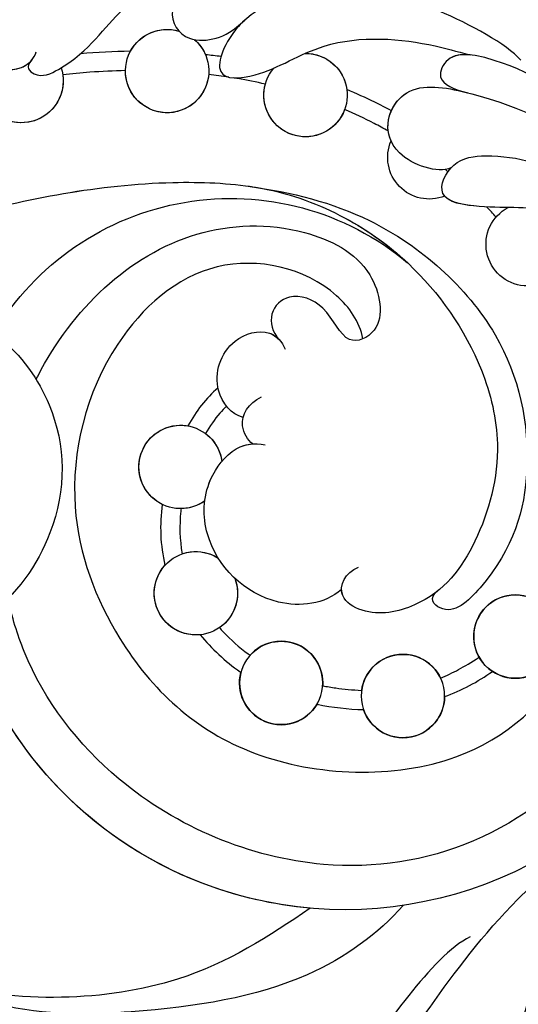
# Model space of a CAD drawing. Units: millimetres. Extents: x 4155 to 7935, y 7770 to 8661.
# Drawn here: x 4290 to 4315, y 8189 to 8240 of the extents above; entities that cross this region are included whole.
import ezdxf

# ---------------------------------------------------------------- set-up
doc = ezdxf.new("R2010")
doc.units = ezdxf.units.MM
doc.linetypes.add('HIDDEN', pattern=[9.525, 6.35, -3.175])
doc.layers.add('A-04.尺寸標註', color=4, linetype='Continuous')
doc.layers.add('H-08.木作(細線)', color=8, linetype='Continuous')
doc.styles.add('新細明體', font='PMingLiU.ttf')
doc.dimstyles.new('3', dxfattribs={"dimtxt": 7.5, "dimasz": 2.25, "dimexe": 1.5, "dimexo": 1.5, "dimgap": 0.9, "dimtad": 2, "dimdec": 0, "dimtxsty": '新細明體', "dimblk": 'ARCHTICK', "dimcen": 5, "dimclrd": 8, "dimclre": 8, "dimclrt": 4, "dimadec": 0, "dimazin": 0, "dimtfac": 1, "dimtdec": 0, "dimtix": 1, "dimtmove": 2, "dimatfit": 3, "dimldrblk": 'OPEN90', "dimfxl": 1.25, "dimlwd": 9, "dimlwe": 9, "dimarcsym": 0})

# ---------------------------------------------------------------- blocks, each defined once
blk = doc.blocks.new('SE-21141L-d')
at = {"layer": 'H-08.木作(細線)'}
for centre in [(85.554, 32.105), (90.996, 28.379), (97.349, 28.332)]:
    blk.add_circle(centre, 2.161, dxfattribs=at)
for centre, radius, start, end in [((110.239, 33.039), 38.962, 66.0063, 130.4262), ((110.239, 33.039), 38.962, 66.0063, 130.4262), ((110.239, 33.039), 38.962, 66.0063, 130.4262), ((106.833, 59.17), 2.161, 124.635, 99.5998), ((106.833, 59.17), 2.161, 21.8447, 99.5998), ((99.559, 58.749), 2.161, 83.1484, 33.6939), ((99.559, 58.749), 2.161, 83.1484, 165.9584), ((106.833, 59.17), 2.161, 124.635, 150.3661), ((106.833, 59.17), 2.161, 178.0944, 354.136), ((99.559, 58.749), 2.161, 193.764, 8.7146), ((114.28, 57.797), 2.161, 155.0321, 22.8157), ((114.28, 57.797), 2.161, 165.0863, 341.8005), ((92.813, 56.273), 2.161, 241.9334, 16.5754), ((92.813, 56.273), 2.161, 241.9334, 16.5754), ((87.234, 52.377), 2.161, 121.4183, 55.3708), ((87.234, 52.377), 2.161, 121.4183, 55.3708), ((101.18, 38.804), 14.274, 24.18, 123.4067), ((101.18, 38.804), 14.274, 24.18, 123.4067), ((101.18, 38.804), 14.274, 24.18, 123.4067), ((103.806, 38.863), 2.161, 228.1011, 165.7681), ((103.806, 38.863), 2.161, 289.6003, 93.6134), ((103.806, 38.863), 2.161, 120.4447, 165.7681), ((103.806, 38.863), 2.161, 228.1011, 262.7947), ((85.554, 32.105), 2.161, 137.3867, 111.0688), ((102.272, 32.448), 2.161, 152.1368, 116.0015), ((102.272, 32.448), 2.161, 64.2849, 116.0015), ((102.272, 32.448), 2.161, 257.3956, 35.5697), ((102.272, 32.448), 2.161, 152.1368, 228.9832), ((90.996, 28.379), 2.161, 1.2573, 148.2019), ((97.349, 28.332), 2.161, 35.1761, 177.239), ((95.136, 37.388), 20.481, 284.4521, 336.8722), ((95.136, 37.388), 20.481, 284.4521, 336.8722), ((90.996, 28.379), 2.161, 174.2998, 334.5184), ((97.349, 28.332), 2.161, 204.0369, 8.3215), ((95.081, 37.601), 20.7, 210.3345, 284.4521), ((95.081, 37.601), 20.7, 210.3345, 284.4521), ((95.136, 37.388), 20.481, 284.4521, 321.4151), ((95.081, 37.601), 20.7, 268.457, 284.4521)]:
    blk.add_arc(centre, radius, start, end, dxfattribs=at)
for points, knots in [([(92.832, 67.896), (95.308, 69.083), (105.086, 71.44), (116.613, 67.516), (125.877, 58.115), (128.342, 52.348), (128.541, 46.538), (130.52, 47.473), (130.579, 49.05), (130.374, 49.583)], [0, 0, 0, 0, 9.146654, 25.521173, 35.658586, 45.5194, 47.059147, 48.778233, 50.352855, 50.352855, 50.352855, 50.352855]), ([(92.832, 67.896), (95.308, 69.083), (105.086, 71.44), (116.613, 67.516), (125.877, 58.115), (128.342, 52.348), (128.541, 46.538), (129.953, 47.205), (130.302, 47.89), (130.332, 47.961)], [0, 0, 0, 0, 9.146654, 25.521173, 35.658586, 45.5194, 47.059147, 48.778233, 48.968308, 48.968308, 48.968308, 48.968308]), ([(86.86, 64.207), (88.468, 65.351), (92.807, 67.883), (103.999, 69.81), (111.119, 66.904), (115.682, 62.218), (116.91, 58.392), (114.413, 58.069), (113.749, 59.066), (113.688, 59.382)], [0, 0, 0, 0, 6.820651, 15.740697, 25.862166, 32.225386, 33.98667, 35.886152, 36.975067, 36.975067, 36.975067, 36.975067]), ([(113.874, 58.948), (114.187, 58.536), (113.434, 57.95), (110.99, 59.497), (109.557, 63.08), (104.588, 65.244), (101.612, 65.906), (98.782, 65.93), (98.193, 65.703)], [0, 0, 0, 0, 0.559312, 1.596754, 6.179961, 13.588444, 16.388889, 18.457897, 18.457897, 18.457897, 18.457897]), ([(104.905, 64.963), (105.836, 64.579), (107.609, 62.427), (106.124, 60.736), (104.301, 61.114), (103.688, 61.625), (103.129, 62.256)], [0, 0, 0, 0, 2.361238, 4.014827, 5.252961, 6.719709, 6.719709, 6.719709, 6.719709]), ([(104.905, 64.963), (105.836, 64.579), (107.609, 62.427), (106.124, 60.736), (104.301, 61.114), (103.688, 61.625), (103.129, 62.256)], [0, 0, 0, 0, 2.361238, 4.014827, 5.252961, 6.719709, 6.719709, 6.719709, 6.719709]), ([(113.874, 58.948), (114.187, 58.536), (113.434, 57.95), (110.99, 59.497), (109.735, 62.633), (106.57, 64.331), (104.905, 64.963)], [0, 0, 0, 0, 0.559312, 1.596754, 6.179961, 11.96441, 11.96441, 11.96441, 11.96441]), ([(88.668, 61.822), (89.516, 62.569), (93.982, 64.379), (98.319, 64.81), (103.453, 62.861), (104.677, 58.902), (101.746, 59.41), (98.632, 62.121), (94.187, 62.255), (92.084, 61.894), (91.313, 61.788)], [0, 0, 0, 0, 5.042388, 11.483144, 15.472419, 17.937646, 20.173802, 23.714948, 28.900399, 30.606299, 30.606299, 30.606299, 30.606299]), ([(84.955, 59.439), (86.09, 60.257), (88.284, 61.551), (92.401, 61.972), (92.998, 60.193), (91.924, 59.919), (91.202, 59.824)], [0, 0, 0, 0, 5.822181, 8.014293, 9.082028, 10.636305, 10.636305, 10.636305, 10.636305]), ([(91.313, 61.788), (91.76, 61.779), (92.531, 61.586), (92.998, 60.193), (91.924, 59.919), (91.202, 59.824)], [6.866417, 6.866417, 6.866417, 6.866417, 8.014293, 9.082028, 10.636305, 10.636305, 10.636305, 10.636305]), ([(103.129, 62.256), (103.233, 62.138), (103.96, 61.221), (104.677, 58.902), (101.746, 59.41), (98.632, 62.121), (94.187, 62.255), (92.084, 61.894), (91.313, 61.788)], [15.082372, 15.082372, 15.082372, 15.082372, 15.472419, 17.937646, 20.173802, 23.714948, 28.900399, 30.606299, 30.606299, 30.606299, 30.606299]), ([(91.636, 55.866), (92.278, 55.47), (95.748, 56.22), (94.964, 60.138), (90.537, 59.86), (87.475, 59.067), (85.4, 58.102), (84.648, 57.571)], [0, 0, 0, 0, 2.355248, 6.054458, 9.251032, 14.225706, 16.665889, 16.665889, 16.665889, 16.665889]), ([(94.884, 56.889), (95.411, 57.774), (94.706, 60.122), (92.359, 59.974), (91.245, 59.83), (91.215, 59.826)], [3.048706, 3.048706, 3.048706, 3.048706, 6.054458, 9.251032, 9.339995, 9.339995, 9.339995, 9.339995]), ([(95.044, 58.449), (95.345, 58.57), (96.142, 58.872), (96.954, 59.13), (97.463, 59.273)], [64.82407, 64.82407, 64.82407, 64.82407, 65.793202, 67.369169, 67.369169, 67.369169, 67.369169]), ([(95.044, 58.449), (95.345, 58.57), (96.142, 58.872), (96.954, 59.13), (97.463, 59.273)], [64.82407, 64.82407, 64.82407, 64.82407, 65.793202, 67.369169, 67.369169, 67.369169, 67.369169]), ([(101.695, 59.076), (102.176, 59.129), (102.66, 59.169), (103.227, 59.201), (103.307, 59.206), (103.388, 59.21)], [71.533491, 71.533491, 71.533491, 71.533491, 73.018773, 73.018773, 73.264506, 73.264506, 73.264506, 73.264506]), ([(101.695, 59.076), (102.176, 59.129), (102.66, 59.169), (103.227, 59.201), (103.307, 59.206), (103.388, 59.21)], [71.533491, 71.533491, 71.533491, 71.533491, 73.018773, 73.018773, 73.264506, 73.264506, 73.264506, 73.264506]), ([(108.982, 58.949), (109.59, 58.866), (110.198, 58.766), (111.268, 58.561), (111.731, 58.461), (112.192, 58.353)], [78.895351, 78.895351, 78.895351, 78.895351, 80.727039, 80.727039, 82.133192, 82.133192, 82.133192, 82.133192]), ([(108.982, 58.949), (109.59, 58.866), (110.198, 58.766), (111.268, 58.561), (111.731, 58.461), (112.192, 58.353)], [78.895351, 78.895351, 78.895351, 78.895351, 80.727039, 80.727039, 82.133192, 82.133192, 82.133192, 82.133192]), ([(116.272, 58.635), (115.865, 58.259), (114.639, 58.133), (113.99, 58.773), (113.874, 58.948)], [34.10095, 34.10095, 34.10095, 34.10095, 35.886152, 36.487041, 36.487041, 36.487041, 36.487041]), ([(95.088, 57.388), (95.341, 57.495), (95.596, 57.597), (96.381, 57.895), (96.917, 58.075), (97.46, 58.235)], [64.453592, 64.453592, 64.453592, 64.453592, 65.310506, 65.310506, 67.074171, 67.074171, 67.074171, 67.074171]), ([(95.088, 57.388), (95.341, 57.495), (95.596, 57.597), (96.381, 57.895), (96.917, 58.075), (97.46, 58.235)], [64.453592, 64.453592, 64.453592, 64.453592, 65.310506, 65.310506, 67.074171, 67.074171, 67.074171, 67.074171]), ([(73.948, 39.377), (73.941, 43.247), (76.04, 46.907), (78.893, 51.375), (85.572, 54.769), (89.033, 53.967), (92.382, 54.051), (91.681, 56.319), (88.873, 57.013), (85.89, 56.411), (83.789, 55.496), (83.043, 54.942)], [0, 0, 0, 0, 5.930888, 12.929156, 19.245436, 23.246823, 25.328409, 27.084034, 28.88451, 33.794451, 35.990597, 35.990597, 35.990597, 35.990597]), ([(73.948, 39.377), (73.941, 43.247), (76.04, 46.907), (78.893, 51.375), (85.572, 54.769), (88.973, 53.981), (91.449, 54.028), (91.797, 54.366)], [0, 0, 0, 0, 5.930888, 12.929156, 19.245436, 23.246823, 25.113422, 25.113422, 25.113422, 25.113422]), ([(101.984, 53.723), (99.65, 53.655), (94.704, 53.025), (87.8, 48.234), (85.446, 41.249), (86.237, 35.947), (89.125, 32.529), (90.305, 33.569), (89.804, 34.016)], [0, 0, 0, 0, 6.398716, 15.14227, 22.72444, 28.900672, 30.987669, 31.923895, 31.923895, 31.923895, 31.923895]), ([(101.984, 53.723), (99.65, 53.655), (94.704, 53.025), (87.8, 48.234), (85.446, 41.249), (86.237, 35.947), (89.125, 32.529), (90.305, 33.569), (89.804, 34.016)], [0, 0, 0, 0, 6.398716, 15.14227, 22.72444, 28.900672, 30.987669, 31.923895, 31.923895, 31.923895, 31.923895]), ([(136.083, 36.989), (134.761, 38.606), (129.518, 44.442), (119.055, 49.902), (108.361, 53.375), (101.167, 53.909), (97.048, 52.956), (92.642, 50.6), (89.056, 46.647), (87.164, 41.481), (87.892, 36.772), (89.829, 33.335), (93.13, 32.203), (95.133, 33.159), (94.705, 34.406), (94.048, 34.744)], [43.772693, 43.772693, 43.772693, 43.772693, 50.034162, 67.404303, 78.186471, 82.245573, 87.167481, 91.916658, 98.742409, 102.665232, 108.0254, 112.881168, 115.363753, 116.553628, 118.232387, 118.232387, 118.232387, 118.232387]), ([(136.083, 36.989), (134.761, 38.606), (129.518, 44.442), (119.055, 49.902), (108.361, 53.375), (101.167, 53.909), (97.048, 52.956), (92.642, 50.6), (89.056, 46.647), (87.164, 41.481), (87.892, 36.772), (89.829, 33.335), (93.13, 32.203), (94.628, 32.918), (94.775, 33.395), (94.788, 33.503)], [43.772693, 43.772693, 43.772693, 43.772693, 50.034162, 67.404303, 78.186471, 82.245573, 87.167481, 91.916658, 98.742409, 102.665232, 108.0254, 112.881168, 115.363753, 116.553628, 116.882281, 116.882281, 116.882281, 116.882281]), ([(126.987, 45.281), (123.835, 47.32), (117.012, 50.566), (108.361, 53.375), (101.167, 53.909), (97.07, 52.961), (94.504, 51.596), (93.322, 50.719)], [56.187863, 56.187863, 56.187863, 56.187863, 67.404303, 78.186471, 82.245573, 87.167481, 91.843211, 91.843211, 91.843211, 91.843211]), ([(111.765, 42.515), (111.741, 42.583), (110.389, 46.248), (106.439, 51.088), (99.423, 52.148), (95.024, 50.633), (93.974, 47.153), (96.072, 45.926), (97.114, 48.082), (99.2, 48.587), (100.233, 47.372), (99.895, 46.351), (99.462, 45.994)], [67.474335, 67.474335, 67.474335, 67.474335, 67.680361, 78.673258, 84.179408, 88.010647, 90.88916, 92.50083, 94.505847, 96.206885, 97.515384, 98.750674, 98.750674, 98.750674, 98.750674]), ([(111.765, 42.515), (111.741, 42.583), (110.389, 46.248), (106.439, 51.088), (99.423, 52.148), (95.024, 50.633), (93.974, 47.153), (96.072, 45.926), (97.114, 48.082), (99.2, 48.587), (100.233, 47.372), (99.895, 46.351), (99.462, 45.994)], [67.474335, 67.474335, 67.474335, 67.474335, 67.680361, 78.673258, 84.179408, 88.010647, 90.88916, 92.50083, 94.505847, 96.206885, 97.515384, 98.750674, 98.750674, 98.750674, 98.750674]), ([(95.165, 46.538), (95.436, 47.413), (97.579, 49.769), (103.614, 50.371), (108.816, 44.511), (109.876, 36.293), (105.902, 28.671), (99.001, 23.45), (87.605, 24.285), (82.133, 30.557), (80.392, 38.13), (81.088, 42.553), (81.718, 44.772)], [0, 0, 0, 0, 2.539129, 8.854087, 15.299054, 23.774969, 31.097933, 40.65614, 50.325157, 58.290874, 64.68191, 71.838813, 71.838813, 71.838813, 71.838813]), ([(100.875, 41.786), (101.477, 41.857), (102.787, 43.062), (102.298, 45.692), (100.119, 46.599), (99.292, 45.91), (99.119, 45.546)], [0, 0, 0, 0, 1.921445, 4.426908, 6.101206, 7.248974, 7.248974, 7.248974, 7.248974]), ([(100.875, 41.786), (101.477, 41.857), (102.787, 43.062), (102.298, 45.692), (100.352, 46.502), (99.64, 46.141), (99.485, 46.014)], [0, 0, 0, 0, 1.921445, 4.426908, 6.101206, 6.677314, 6.677314, 6.677314, 6.677314]), ([(124.164, 43.955), (122.582, 45.112), (120.267, 46.002), (116.865, 45.963), (113.286, 44.436), (109.998, 40.616), (109.343, 35.412), (112.331, 29.64), (116.305, 28.325), (118.568, 28.662), (119.19, 28.834)], [0, 0, 0, 0, 0.94306, 2.309004, 5.2188, 9.492705, 16.577315, 21.747195, 26.382828, 28.190956, 28.190956, 28.190956, 28.190956]), ([(114.202, 44.65), (114.161, 44.625), (112.643, 43.689), (109.998, 40.616), (109.343, 35.412), (112.331, 29.64), (116.305, 28.325), (118.568, 28.662), (119.19, 28.834)], [5.100112, 5.100112, 5.100112, 5.100112, 5.2188, 9.492705, 16.577315, 21.747195, 26.382828, 28.190956, 28.190956, 28.190956, 28.190956]), ([(100.218, 40.481), (100.513, 40.618), (101.182, 41.569), (100.683, 42.533), (100.047, 42.948)], [0, 0, 0, 0, 1.081021, 2.855379, 2.855379, 2.855379, 2.855379]), ([(101.798, 42.266), (101.905, 42.139), (102.007, 42.002), (102.333, 41.52), (102.536, 41.138), (102.711, 40.726)], [0.349305, 0.349305, 0.349305, 0.349305, 0.989897, 0.989897, 2.486537, 2.486537, 2.486537, 2.486537]), ([(101.798, 42.266), (101.905, 42.139), (102.007, 42.002), (102.333, 41.52), (102.536, 41.138), (102.711, 40.726)], [0.349305, 0.349305, 0.349305, 0.349305, 0.989897, 0.989897, 2.486537, 2.486537, 2.486537, 2.486537]), ([(100.218, 40.481), (100.513, 40.618), (100.87, 41.127), (100.894, 41.639), (100.875, 41.786)], [0, 0, 0, 0, 1.081021, 1.526821, 1.526821, 1.526821, 1.526821]), ([(94.788, 33.503), (95.583, 32.628), (98.776, 31.902), (102.213, 34.645), (102.551, 38.081), (101.281, 40.231), (100.144, 40.566), (99.578, 40.496)], [0, 0, 0, 0, 3.288937, 8.487751, 11.304217, 13.234895, 14.698921, 14.698921, 14.698921, 14.698921]), ([(94.788, 33.503), (95.583, 32.628), (98.776, 31.902), (102.213, 34.645), (102.551, 38.081), (101.4, 40.029), (100.522, 40.426), (100.218, 40.481)], [0, 0, 0, 0, 3.288937, 8.487751, 11.304217, 13.234895, 14.115584, 14.115584, 14.115584, 14.115584]), ([(77.22, 34.877), (76.999, 36.181), (77.272, 38.285), (79.875, 39.148), (80.721, 37.716), (80.133, 36.691), (77.34, 34.198), (81.051, 23.351), (92.455, 17.525), (104.707, 21.12), (110.122, 26.71), (111.615, 30.155), (111.919, 31.067)], [0, 0, 0, 0, 3.700544, 5.161153, 6.648286, 7.765452, 9.262799, 17.580607, 33.542709, 45.052173, 53.330161, 56.173911, 56.173911, 56.173911, 56.173911]), ([(77.146, 35.552), (77.091, 36.671), (77.517, 38.366), (79.875, 39.148), (80.721, 37.716), (80.133, 36.691), (77.34, 34.198), (81.051, 23.351), (92.455, 17.525), (104.707, 21.12), (110.122, 26.71), (111.615, 30.155), (111.919, 31.067)], [0.626923, 0.626923, 0.626923, 0.626923, 3.700544, 5.161153, 6.648286, 7.765452, 9.262799, 17.580607, 33.542709, 45.052173, 53.330161, 56.173911, 56.173911, 56.173911, 56.173911]), ([(103.535, 36.72), (103.535, 36.677), (103.535, 36.634), (103.529, 35.837), (103.427, 35.104), (103.21, 34.395)], [6.950297, 6.950297, 6.950297, 6.950297, 7.093863, 7.093863, 9.644288, 9.644288, 9.644288, 9.644288]), ([(103.535, 36.72), (103.535, 36.677), (103.535, 36.634), (103.529, 35.837), (103.427, 35.104), (103.21, 34.395)], [6.950297, 6.950297, 6.950297, 6.950297, 7.093863, 7.093863, 9.644288, 9.644288, 9.644288, 9.644288]), ([(100.854, 30.818), (100.784, 30.754), (100.712, 30.691), (100.201, 30.255), (99.724, 29.92), (99.188, 29.618), (99.152, 29.597), (99.115, 29.577)], [14.262039, 14.262039, 14.262039, 14.262039, 14.54862, 14.54862, 16.278813, 16.278813, 16.404651, 16.404651, 16.404651, 16.404651]), ([(100.854, 30.818), (100.784, 30.754), (100.712, 30.691), (100.201, 30.255), (99.724, 29.92), (99.188, 29.618), (99.152, 29.597), (99.115, 29.577)], [14.262039, 14.262039, 14.262039, 14.262039, 14.54862, 14.54862, 16.278813, 16.278813, 16.404651, 16.404651, 16.404651, 16.404651]), ([(101.801, 30.339), (101.131, 29.686), (100.348, 29.104), (99.501, 28.653), (99.487, 28.645)], [13.916846, 13.916846, 13.916846, 13.916846, 16.470236, 16.51292, 16.51292, 16.51292, 16.51292]), ([(101.801, 30.339), (101.131, 29.686), (100.348, 29.104), (99.501, 28.653), (99.487, 28.645)], [13.916846, 13.916846, 13.916846, 13.916846, 16.470236, 16.51292, 16.51292, 16.51292, 16.51292]), ([(80.706, 5.8), (80.833, 5.069), (81.526, 3.847), (83.851, 6.192), (82.935, 12.947), (81.74, 18.002), (78.71, 24.35), (75.969, 27.269), (74.048, 28.777)], [0, 0, 0, 0, 0.76277, 3.665997, 9.079502, 15.734521, 21.130722, 27.870592, 27.870592, 27.870592, 27.870592]), ([(95.19, 28.437), (94.962, 28.416), (94.733, 28.403), (94.077, 28.383), (93.651, 28.394), (93.156, 28.427)], [20.49366, 20.49366, 20.49366, 20.49366, 21.174449, 21.174449, 22.44704, 22.44704, 22.44704, 22.44704]), ([(95.19, 28.437), (94.962, 28.416), (94.733, 28.403), (94.077, 28.383), (93.651, 28.394), (93.156, 28.427)], [20.49366, 20.49366, 20.49366, 20.49366, 21.174449, 21.174449, 22.44704, 22.44704, 22.44704, 22.44704]), ([(97.017, 10.664), (98.502, 10.105), (102.739, 8.512), (109.493, 7.951), (116.005, 10.163), (120.491, 12.559), (123.943, 15.539), (126.246, 19.275), (127.488, 22.496), (127.62, 24.145)], [0, 0, 0, 0, 4.777734, 13.629061, 20.744093, 24.026753, 28.734238, 34.290349, 37.624184, 37.624184, 37.624184, 37.624184]), ([(97.017, 10.664), (98.502, 10.105), (102.739, 8.512), (109.493, 7.951), (116.005, 10.163), (120.491, 12.559), (123.943, 15.539), (126.246, 19.275), (127.488, 22.496), (127.62, 24.145)], [0, 0, 0, 0, 4.777734, 13.629061, 20.744093, 24.026753, 28.734238, 34.290349, 37.624184, 37.624184, 37.624184, 37.624184]), ([(96.928, 9.616), (99.226, 8.288), (104.12, 6.102), (114.453, 5.653), (123.771, 10.779), (129.207, 17.085), (130.836, 21.523), (130.945, 22.989)], [0, 0, 0, 0, 6.654897, 19.924999, 27.471163, 37.697907, 42.313792, 42.313792, 42.313792, 42.313792]), ([(96.928, 9.616), (99.226, 8.288), (104.12, 6.102), (114.453, 5.653), (123.771, 10.779), (129.207, 17.085), (130.836, 21.523), (130.945, 22.989)], [0, 0, 0, 0, 6.654897, 19.924999, 27.471163, 37.697907, 42.313792, 42.313792, 42.313792, 42.313792]), ([(90.288, 1.163), (90.454, 0.809), (90.979, 0.81), (91.717, 1.553), (90.241, 7.855), (88.122, 12.006), (84.734, 17.834), (81.958, 20.845), (80.764, 21.949)], [0, 0, 0, 0, 0.461072, 1.277611, 4.41975, 12.771374, 20.198471, 24.460332, 24.460332, 24.460332, 24.460332]), ([(94.524, 16.908), (96.481, 15.2), (101.171, 11.352), (110.326, 10.08), (116.374, 11.412), (121.119, 13.828), (125.027, 17.287), (126.149, 19.415)], [0, 0, 0, 0, 8.307828, 19.912926, 23.250928, 25.148064, 26.85017, 26.85017, 26.85017, 26.85017]), ([(94.524, 16.908), (96.481, 15.2), (101.171, 11.352), (110.326, 10.08), (116.374, 11.412), (121.119, 13.828), (125.027, 17.287), (126.149, 19.415)], [0, 0, 0, 0, 8.307828, 19.912926, 23.250928, 25.148064, 26.85017, 26.85017, 26.85017, 26.85017]), ([(78.61, -48.982), (81.13, -49.809), (87.366, -50.552), (98.102, -49.851), (110.418, -45.138), (121.372, -35.647), (131.296, -22.035), (135.152, -7.211), (135.176, 6.93), (133.08, 14.281), (131.699, 18.276), (131.617, 18.512)], [0, 0, 0, 0, 8.642249, 17.78349, 31.299871, 47.08993, 61.487297, 81.554242, 91.865555, 103.709322, 104.453121, 104.453121, 104.453121, 104.453121]), ([(78.61, -48.982), (81.13, -49.809), (87.366, -50.552), (98.102, -49.851), (110.418, -45.138), (121.372, -35.647), (131.296, -22.035), (135.152, -7.211), (135.176, 6.93), (133.08, 14.281), (131.699, 18.276), (131.617, 18.512)], [0, 0, 0, 0, 8.642249, 17.78349, 31.299871, 47.08993, 61.487297, 81.554242, 91.865555, 103.709322, 104.453121, 104.453121, 104.453121, 104.453121]), ([(92.896, -50.088), (94.114, -49.972), (99.883, -49.169), (110.418, -45.138), (121.372, -35.647), (131.296, -22.035), (135.152, -7.211), (135.176, 6.93), (133.08, 14.281), (131.699, 18.276), (131.617, 18.512)], [14.203565, 14.203565, 14.203565, 14.203565, 17.78349, 31.299871, 47.08993, 61.487297, 81.554242, 91.865555, 103.709322, 104.453121, 104.453121, 104.453121, 104.453121]), ([(89.755, 17.597), (90.838, 16.013), (94.577, 12.596), (101.497, 10.692), (107.716, 9.74), (111.749, 10.298), (114.418, 11.028)], [0, 0, 0, 0, 6.999473, 16.452957, 21.725299, 23.780162, 23.780162, 23.780162, 23.780162]), ([(94.524, 16.908), (96.481, 15.2), (101.171, 11.352), (110.326, 10.08), (116.067, 11.344), (118.832, 12.678), (119.587, 13.122)], [0, 0, 0, 0, 8.307828, 19.912926, 23.250928, 24.293791, 24.293791, 24.293791, 24.293791]), ([(79.48, -49.244), (83.721, -50.397), (93.995, -49.915), (109.732, -44.031), (120.037, -34.813), (128.056, -23.869), (131.07, -13.203), (133.486, -2.863), (133.095, 6.952), (131.46, 13.079), (130.321, 16.566), (130.258, 16.758)], [0, 0, 0, 0, 15.006861, 29.637468, 47.841327, 57.056613, 70.043365, 80.752363, 88.918577, 99.250033, 99.851162, 99.851162, 99.851162, 99.851162]), ([(79.48, -49.244), (83.721, -50.397), (93.995, -49.915), (109.732, -44.031), (120.037, -34.813), (128.056, -23.869), (131.07, -13.203), (133.486, -2.863), (133.095, 6.952), (131.46, 13.079), (130.321, 16.566), (130.258, 16.758)], [0, 0, 0, 0, 15.006861, 29.637468, 47.841327, 57.056613, 70.043365, 80.752363, 88.918577, 99.250033, 99.851162, 99.851162, 99.851162, 99.851162]), ([(86.12, 16.368), (87.049, 15.791), (90.268, 11.279), (92.467, 6.33), (92.627, 1.854), (93.29, 0.257), (94.403, 0.037), (94.781, 0.385), (94.692, 0.839), (94.595, 0.961), (94.594, 0.966)], [0, 0, 0, 0, 4.492901, 14.413154, 16.360266, 18.305221, 18.92358, 19.337006, 19.813934, 19.829783, 19.829783, 19.829783, 19.829783]), ([(86.12, 16.368), (87.049, 15.791), (90.268, 11.279), (92.467, 6.33), (92.627, 1.854), (93.29, 0.257), (94.403, 0.037), (94.675, 0.287), (94.707, 0.461), (94.709, 0.482)], [0, 0, 0, 0, 4.492901, 14.413154, 16.360266, 18.305221, 18.92358, 19.337006, 19.390277, 19.390277, 19.390277, 19.390277]), ([(125.72, 11.189), (126.275, 10.871), (126.815, 9.415), (125.667, 7.36), (125.053, 4.835), (125.415, 2.586), (127.653, -0.411), (127.733, -4.919), (124.535, -8.005), (124.116, -11.804), (124.496, -14.532), (124.297, -18.223), (120.795, -19.983), (118.81, -23.261), (118.953, -26.786), (116.335, -29.803), (112.93, -30.366), (109.556, -32.516), (108.508, -37.312), (104.239, -37.822), (100.912, -38.119), (99.356, -41.239), (96.09, -42.074), (92.726, -41.561), (90.368, -44.688), (85.854, -45.928), (83.518, -42.714), (80.386, -43.926), (76.708, -45.303), (75.159, -41.108), (71.294, -42.592), (67.656, -41.466), (66.77, -38.282), (64.08, -37.388), (62.347, -36.404), (61.416, -35.573), (61.172, -35.322)], [0, 0, 0, 0, 2.077048, 3.193253, 7.144052, 9.864006, 12.09961, 15.994005, 21.740319, 24.6562, 27.040055, 30.198818, 34.828974, 37.591444, 41.357704, 44.972158, 48.380145, 51.553756, 56.489067, 61.003972, 63.103715, 66.10802, 70.294343, 72.408296, 75.734023, 81.229026, 83.120457, 86.296127, 90.129373, 92.72601, 96.726965, 100.116845, 103.098313, 105.485786, 108.131834, 109.167761, 109.167761, 109.167761, 109.167761]), ([(125.72, 11.189), (126.275, 10.871), (126.815, 9.415), (125.667, 7.36), (125.053, 4.835), (125.415, 2.586), (127.653, -0.411), (127.733, -4.919), (124.535, -8.005), (124.116, -11.804), (124.496, -14.532), (124.297, -18.223), (120.795, -19.983), (118.81, -23.261), (118.953, -26.786), (116.335, -29.803), (112.93, -30.366), (109.556, -32.516), (108.508, -37.312), (104.239, -37.822), (100.912, -38.119), (99.356, -41.239), (96.09, -42.074), (92.726, -41.561), (90.368, -44.688), (85.854, -45.928), (83.518, -42.714), (80.386, -43.926), (76.708, -45.303), (75.159, -41.108), (71.294, -42.592), (67.656, -41.466), (66.77, -38.282), (64.08, -37.388), (62.347, -36.404), (61.416, -35.573), (61.172, -35.322)], [0, 0, 0, 0, 2.077048, 3.193253, 7.144052, 9.864006, 12.09961, 15.994005, 21.740319, 24.6562, 27.040055, 30.198818, 34.828974, 37.591444, 41.357704, 44.972158, 48.380145, 51.553756, 56.489067, 61.003972, 63.103715, 66.10802, 70.294343, 72.408296, 75.734023, 81.229026, 83.120457, 86.296127, 90.129373, 92.72601, 96.726965, 100.116845, 103.098313, 105.485786, 108.131834, 109.167761, 109.167761, 109.167761, 109.167761])]:
    blk.add_open_spline(points, degree=3, knots=knots, dxfattribs=at)
for points in [[(104.146, 60.233), (104.415, 60.238), (104.685, 60.24), (104.955, 60.238)], [(104.146, 60.233), (104.415, 60.238), (104.685, 60.24), (104.955, 60.238)], [(108.838, 59.974), (109.697, 59.864), (110.553, 59.721), (111.404, 59.547)], [(108.838, 59.974), (109.697, 59.864), (110.553, 59.721), (111.404, 59.547)], [(103.626, 59.22), (103.974, 59.234), (104.323, 59.241), (104.673, 59.242)], [(103.626, 59.22), (103.974, 59.234), (104.323, 59.241), (104.673, 59.242)], [(91.772, 55.65), (91.822, 55.682), (91.872, 55.713), (91.922, 55.745)], [(89.018, 53.596), (89.2, 53.754), (89.384, 53.909), (89.57, 54.061)], [(89.018, 53.596), (89.2, 53.754), (89.384, 53.909), (89.57, 54.061)], [(101.984, 53.723), (101.913, 53.721), (101.841, 53.718), (101.77, 53.716)], [(102.342, 43.153), (102.902, 42.563), (103.338, 41.825), (103.67, 41.02)], [(102.342, 43.153), (102.902, 42.563), (103.338, 41.825), (103.67, 41.02)], [(104.531, 36.828), (104.548, 35.765), (104.398, 34.716), (104.03, 33.705)], [(104.531, 36.828), (104.548, 35.765), (104.398, 34.716), (104.03, 33.705)], [(89.159, 29.518), (88.555, 29.873), (88.05, 30.208), (87.3, 30.827)], [(89.159, 29.518), (88.555, 29.873), (88.05, 30.208), (87.3, 30.827)], [(88.846, 28.594), (88, 29.017), (87.225, 29.548), (86.53, 30.177)], [(88.846, 28.594), (88, 29.017), (87.225, 29.548), (86.53, 30.177)], [(95.375, 27.452), (94.558, 27.373), (93.739, 27.376), (92.946, 27.45)], [(95.375, 27.452), (94.558, 27.373), (93.739, 27.376), (92.946, 27.45)]]:
    blk.add_open_spline(points, degree=3, dxfattribs=at)
blk = doc.blocks.new('_ArchTick')
at = {"color": 0, "linetype": 'ByBlock', "const_width": 0.15}
blk.add_lwpolyline([(-0.5, -0.5), (0.5, 0.5)], dxfattribs=at)
blk = doc.blocks.new('*D20')
at = {"layer": 'A-04.尺寸標註', "color": 8, "linetype": 'HIDDEN', "lineweight": 9, "ltscale": 0.3, "transparency": 16777216}
for p, q in [((4774.983, 8297.477), (4203.925, 8297.477)), ((4696.768, 8100.913), (4203.925, 8100.913))]:
    blk.add_line(p, q, dxfattribs=at)
at = {"layer": 'A-04.尺寸標註', "color": 8, "lineweight": 9, "ltscale": 0.3, "transparency": 16777216}
blk.add_line((4205.425, 8297.477), (4205.425, 8100.913), dxfattribs=at)
at = {"layer": 'DEFPOINTS', "color": 0, "ltscale": 0.3, "transparency": 16777216}
for p in [(4776.483, 8297.477), (4205.425, 8100.913), (4698.268, 8100.913)]:
    blk.add_point(p, dxfattribs=at)
at = {"layer": 'A-04.尺寸標註', "color": 8, "lineweight": 9, "ltscale": 0.3, "transparency": 16777216, "xscale": 2.25, "yscale": 2.25, "zscale": 2.25}
for p, rotation in [((4205.425, 8297.477), 90), ((4205.425, 8100.913), 270)]:
    blk.add_blockref('_ArchTick', p, dxfattribs=dict(at, rotation=rotation))
at = {"layer": 'A-04.尺寸標註', "color": 4, "ltscale": 0.3, "transparency": 16777216, "insert": (4200.301, 8199.195), "char_height": 7.5, "attachment_point": 5, "rotation": 90, "style": '新細明體'}
blk.add_mtext('197', dxfattribs=at)
blk = doc.blocks.new('_Open90')
at = {"color": 0, "linetype": 'ByBlock', "lineweight": -2}
for p, q in [((-0.5, 0.5), (0, 0)), ((0, 0), (-1, 0)), ((0, 0), (-0.5, -0.5))]:
    blk.add_line(p, q, dxfattribs=at)

msp = doc.modelspace()

# ---------------------------------------------------------------- block references
at = {"xscale": -1, "rotation": 353.4670416286629}
msp.add_blockref('SE-21141L-d', (4396.6, 8166.151), dxfattribs=at)

# ---------------------------------------------------------------- dimensions: what is measured, and where the dimension line sits
at = {"layer": 'A-04.尺寸標註', "color": 8, "ltscale": 0.3}
dim = msp.add_linear_dim(base=(4205.425, 8100.913), p1=(4776.483, 8297.477), p2=(4698.268, 8100.913), angle=90, dimstyle='3', dxfattribs=at)
dim.commit()
dim.dimension.update_dxf_attribs({"geometry": '*D20', "text_midpoint": (4200.301, 8199.195)})

doc.saveas('drawing.dxf')
